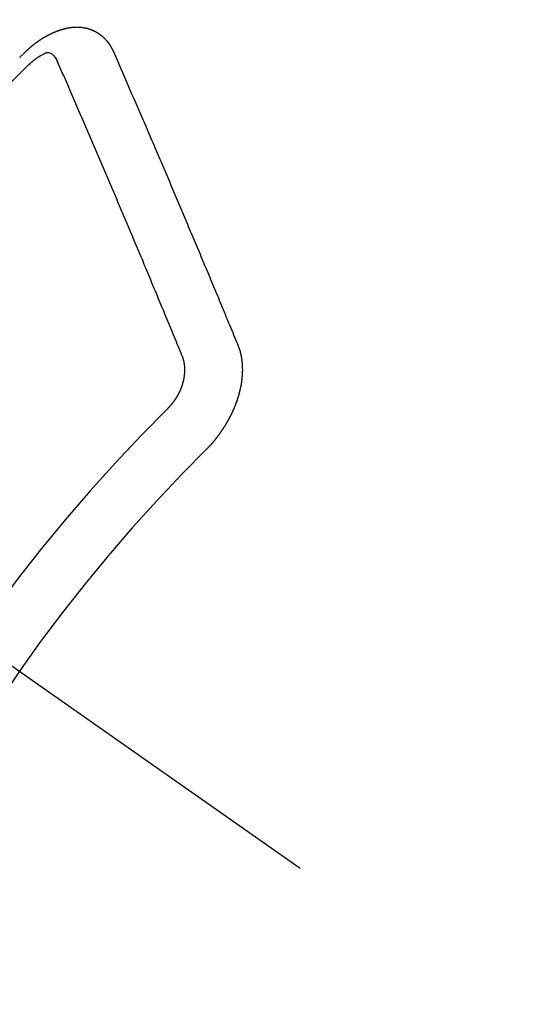
# Model space of a CAD drawing. Extents: x 0 to 26473, y -22053 to -13183.
# Drawn here: x 17824 to 17830, y -15259 to -15247 of the extents above; entities that cross this region are included whole.
import ezdxf

# ---------------------------------------------------------------- set-up
doc = ezdxf.new("R2010")
doc.units = 0
doc.header["$LTSCALE"] = 50
doc.header["$MEASUREMENT"] = 0
doc.linetypes.add('CENTER2', pattern=[1.125, 0.75, -0.125, 0.125, -0.125])
doc.linetypes.add('HIDDEN', pattern=[0.375, 0.25, -0.125])
doc.layers.get('0').update_dxf_attribs({"linetype": 'CONTINUOUS'})
doc.layers.add('150-機器', color=8, linetype='CONTINUOUS')
doc.layers.add('160-文字', color=254, linetype='CONTINUOUS')
doc.styles.add('KH001', font='txt')
doc.dimstyles.new('KH1xx030', dxfattribs={"dimscale": 30, "dimtxt": 2, "dimasz": 0.6, "dimexe": 0.3, "dimexo": 1.2, "dimgap": 0.5, "dimtad": 3, "dimdec": 1, "dimdsep": 46, "dimlunit": 6, "dimtxsty": 'KH001', "dimblk": 'DOT', "dimcen": 1, "dimdle": 1, "dimclrd": 256, "dimclre": 256, "dimclrt": 256, "dimadec": 0, "dimazin": 0, "dimtfac": 1, "dimtdec": 1, "dimtix": 1, "dimtmove": 2, "dimatfit": 3, "dimldrblk": 'CLOSEDBLANK', "dimfxl": 1, "dimtolj": 1, "dimtzin": 0, "dimlwd": -1, "dimlwe": -1, "dimarcsym": 0})

# ---------------------------------------------------------------- blocks, each defined once
blk = doc.blocks.new('F402_H')
at = {"layer": '150-機器', "color": 13, "linetype": 'CENTER2'}
blk.add_line((0, 0), (244.018, -170.863), dxfattribs=at)
at = {"layer": '150-機器', "color": 13, "linetype": 'HIDDEN'}
for points in [[(223.03, -147.952), (223.029, -147.95), (223.028, -147.948), (223.027, -147.946), (223.026, -147.943), (223.024, -147.941), (223.023, -147.939), (223.022, -147.937), (223.021, -147.935), (223.021, -147.932), (223.02, -147.93), (223.018, -147.928), (223.017, -147.926), (223.016, -147.924), (223.014, -147.922), (223.014, -147.919), (223.013, -147.917), (223.012, -147.915), (223.01, -147.913), (223.009, -147.911), (223.008, -147.909), (223.007, -147.907), (223.006, -147.905), (223.005, -147.903), (223.003, -147.9), (223.002, -147.897), (223.001, -147.895), (223, -147.893), (222.999, -147.892), (222.997, -147.889), (222.996, -147.887), (222.995, -147.885), (222.994, -147.883), (222.992, -147.882), (222.991, -147.88), (222.989, -147.877), (222.988, -147.876), (222.987, -147.874), (222.986, -147.872), (222.984, -147.869), (222.983, -147.867), (222.982, -147.866), (222.981, -147.864), (222.98, -147.862), (222.978, -147.859), (222.977, -147.858), (222.975, -147.856), (222.974, -147.854), (222.973, -147.852), (222.971, -147.85), (222.969, -147.849), (222.968, -147.847), (222.967, -147.845), (222.965, -147.842), (222.964, -147.841), (222.963, -147.839), (222.962, -147.837), (222.959, -147.836), (222.958, -147.834), (222.956, -147.832), (222.955, -147.83), (222.954, -147.828), (222.952, -147.827), (222.951, -147.825), (222.949, -147.824), (222.947, -147.821), (222.946, -147.819), (222.945, -147.818), (222.944, -147.816), (222.941, -147.814), (222.94, -147.812), (222.938, -147.811), (222.937, -147.809), (222.935, -147.808), (222.934, -147.806), (222.932, -147.804), (222.931, -147.803), (222.929, -147.801), (222.927, -147.8), (222.926, -147.798), (222.924, -147.797), (222.922, -147.794), (222.921, -147.793), (222.919, -147.792), (222.918, -147.79), (222.916, -147.788), (222.914, -147.787), (222.913, -147.785), (222.911, -147.784), (222.909, -147.782), (222.908, -147.78), (222.906, -147.779), (222.905, -147.778), (222.902, -147.776), (222.901, -147.774), (222.899, -147.773), (222.898, -147.772), (222.895, -147.77), (222.894, -147.768), (222.893, -147.767), (222.891, -147.766), (222.889, -147.764), (222.887, -147.763), (222.885, -147.762), (222.884, -147.76), (222.882, -147.758), (222.88, -147.757), (222.879, -147.756), (222.877, -147.755), (222.874, -147.753), (222.873, -147.752), (222.871, -147.751), (222.869, -147.749), (222.867, -147.748), (222.865, -147.747), (222.864, -147.746), (222.861, -147.744), (222.86, -147.743), (222.858, -147.742), (222.856, -147.741), (222.854, -147.739), (222.852, -147.738), (222.851, -147.737), (222.849, -147.735), (222.847, -147.734), (222.845, -147.732), (222.843, -147.731), (222.842, -147.73), (222.839, -147.729), (222.837, -147.728), (222.835, -147.727), (222.834, -147.726), (222.831, -147.724), (222.83, -147.723), (222.828, -147.723), (222.826, -147.722), (222.823, -147.72), (222.822, -147.719), (222.82, -147.718), (222.818, -147.717), (222.816, -147.715), (222.814, -147.714), (222.812, -147.713), (222.81, -147.713), (222.808, -147.711), (222.806, -147.71), (222.804, -147.71), (222.802, -147.709), (222.8, -147.707), (222.797, -147.707), (222.796, -147.705), (222.794, -147.705), (222.791, -147.703), (222.79, -147.702), (222.787, -147.702), (222.786, -147.701), (222.783, -147.7), (222.781, -147.699), (222.779, -147.698), (222.777, -147.697), (222.776, -147.696), (222.773, -147.695), (222.771, -147.694), (222.769, -147.694), (222.767, -147.693), (222.765, -147.692), (222.762, -147.691), (222.76, -147.69), (222.758, -147.69), (222.756, -147.689), (222.753, -147.688), (222.752, -147.687), (222.75, -147.686), (222.747, -147.686), (222.746, -147.685), (222.743, -147.684), (222.74, -147.684), (222.739, -147.682), (222.737, -147.682), (222.734, -147.682), (222.732, -147.68), (222.73, -147.68), (222.728, -147.679), (222.725, -147.679), (222.724, -147.678), (222.721, -147.678), (222.718, -147.677), (222.716, -147.676), (222.715, -147.675), (222.712, -147.675), (222.71, -147.675), (222.707, -147.674), (222.705, -147.673), (222.703, -147.673), (222.701, -147.672), (222.699, -147.672), (222.697, -147.671), (222.694, -147.67), (222.691, -147.67), (222.689, -147.67), (222.687, -147.669), (222.685, -147.669), (222.683, -147.669), (222.68, -147.668), (222.677, -147.668), (222.675, -147.667), (222.673, -147.667), (222.671, -147.667), (222.669, -147.666), (222.666, -147.666), (222.664, -147.666), (222.662, -147.665), (222.659, -147.664), (222.657, -147.664), (222.655, -147.664), (222.652, -147.663), (222.65, -147.663), (222.648, -147.663), (222.645, -147.663), (222.643, -147.663), (222.641, -147.663), (222.639, -147.662), (222.636, -147.661), (222.633, -147.661), (222.631, -147.661), (222.628, -147.661), (222.626, -147.661), (222.624, -147.66), (222.621, -147.661), (222.619, -147.661), (222.617, -147.66), (222.615, -147.66), (222.612, -147.66), (222.61, -147.66), (222.607, -147.66), (222.605, -147.66), (222.602, -147.66), (222.6, -147.66), (222.597, -147.66), (222.594, -147.659), (222.592, -147.66), (222.589, -147.659), (222.587, -147.659), (222.584, -147.66), (222.582, -147.659), (222.579, -147.66), (222.577, -147.659), (222.574, -147.66), (222.572, -147.66), (222.569, -147.66), (222.567, -147.66), (222.564, -147.66), (222.562, -147.66), (222.559, -147.66), (222.557, -147.66), (222.555, -147.661), (222.553, -147.661), (222.55, -147.661), (222.548, -147.661), (222.545, -147.661), (222.543, -147.662), (222.54, -147.662), (222.538, -147.662), (222.535, -147.663), (222.533, -147.662), (222.53, -147.663), (222.527, -147.663), (222.525, -147.663), (222.522, -147.663), (222.519, -147.664), (222.517, -147.664), (222.515, -147.665), (222.512, -147.665), (222.51, -147.666), (222.507, -147.665), (222.505, -147.666), (222.502, -147.666), (222.499, -147.667), (222.497, -147.666), (222.495, -147.667), (222.492, -147.668), (222.489, -147.668), (222.486, -147.669), (222.484, -147.669), (222.482, -147.669), (222.479, -147.67), (222.477, -147.671), (222.474, -147.671), (222.471, -147.672), (222.468, -147.672), (222.466, -147.673), (222.463, -147.673), (222.461, -147.674), (222.458, -147.675), (222.455, -147.675), (222.453, -147.676), (222.45, -147.676), (222.448, -147.677), (222.445, -147.678), (222.442, -147.678), (222.44, -147.679), (222.438, -147.68), (222.435, -147.68), (222.432, -147.681), (222.429, -147.681), (222.427, -147.682), (222.424, -147.683), (222.422, -147.683), (222.419, -147.684), (222.417, -147.685), (222.414, -147.685), (222.411, -147.686), (222.409, -147.687), (222.406, -147.688), (222.403, -147.689), (222.401, -147.689), (222.399, -147.69), (222.396, -147.691), (222.393, -147.691), (222.39, -147.693), (222.388, -147.694), (222.385, -147.694), (222.383, -147.695), (222.38, -147.696), (222.377, -147.697), (222.375, -147.698), (222.372, -147.698), (222.369, -147.699), (222.367, -147.701), (222.364, -147.701), (222.362, -147.702), (222.359, -147.703), (222.356, -147.704), (222.354, -147.705), (222.351, -147.706), (222.349, -147.708), (222.346, -147.708), (222.343, -147.709), (222.341, -147.71), (222.338, -147.711), (222.336, -147.712), (222.332, -147.713), (222.331, -147.714), (222.328, -147.715), (222.324, -147.716), (222.322, -147.717), (222.319, -147.719), (222.317, -147.72), (222.314, -147.72), (222.312, -147.722), (222.309, -147.722), (222.306, -147.724), (222.304, -147.725), (222.301, -147.727), (222.298, -147.727), (222.296, -147.729), (222.293, -147.73), (222.291, -147.731), (222.288, -147.732), (222.285, -147.734), (222.283, -147.735), (222.28, -147.736), (222.278, -147.737), (222.275, -147.739), (222.273, -147.74), (222.269, -147.741), (222.267, -147.742), (222.264, -147.743), (222.261, -147.745), (222.26, -147.746), (222.256, -147.748), (222.254, -147.749), (222.251, -147.75), (222.249, -147.751), (222.246, -147.753), (222.243, -147.754), (222.241, -147.755), (222.239, -147.757), (222.235, -147.758), (222.233, -147.759), (222.231, -147.761), (222.227, -147.763), (222.225, -147.764), (222.223, -147.766), (222.219, -147.767), (222.218, -147.768), (222.215, -147.77), (222.212, -147.771), (222.21, -147.772), (222.207, -147.774), (222.205, -147.776), (222.201, -147.777), (222.199, -147.778), (222.197, -147.78), (222.193, -147.782), (222.191, -147.783), (222.189, -147.784), (222.186, -147.786), (222.184, -147.788), (222.18, -147.79), (222.178, -147.791), (222.176, -147.792), (222.173, -147.794), (222.17, -147.796), (222.168, -147.798), (222.165, -147.799), (222.163, -147.8), (222.161, -147.802), (222.158, -147.804), (222.155, -147.806), (222.152, -147.807), (222.15, -147.809), (222.147, -147.811), (222.145, -147.812), (222.143, -147.814), (222.14, -147.816), (222.137, -147.817), (222.134, -147.819), (222.132, -147.821), (222.129, -147.823), (222.127, -147.825), (222.124, -147.827), (222.121, -147.829), (222.12, -147.83), (222.117, -147.832), (222.114, -147.833), (222.112, -147.835), (222.109, -147.837), (222.107, -147.839), (222.104, -147.841), (222.102, -147.843), (222.099, -147.845), (222.096, -147.846), (222.093, -147.848), (222.091, -147.85), (222.089, -147.852), (222.087, -147.854), (222.084, -147.856), (222.082, -147.858), (222.079, -147.86), (222.076, -147.862), (222.074, -147.863), (222.071, -147.865), (222.069, -147.867), (222.066, -147.869), (222.064, -147.871), (222.061, -147.874), (222.058, -147.876), (222.056, -147.877), (222.054, -147.88), (222.051, -147.882), (222.049, -147.884), (222.046, -147.886), (222.044, -147.887), (222.041, -147.889), (222.04, -147.892), (222.036, -147.894), (222.034, -147.896), (222.031, -147.898), (222.029, -147.9), (222.027, -147.902), (222.025, -147.904), (222.022, -147.906), (222.019, -147.909), (222.017, -147.911), (222.015, -147.913), (222.012, -147.915), (222.01, -147.917), (222.008, -147.919), (222.005, -147.922), (222.002, -147.924), (222, -147.926), (221.998, -147.928), (221.995, -147.93), (221.992, -147.933), (221.99, -147.935), (221.988, -147.937), (221.986, -147.939), (221.983, -147.941), (221.981, -147.944)], [(221.981, -147.944), (221.974, -147.951), (221.967, -147.957), (221.96, -147.963), (221.954, -147.969), (221.948, -147.976), (221.94, -147.983), (221.934, -147.989), (221.927, -147.995), (221.92, -148.002), (221.913, -148.008), (221.907, -148.015), (221.9, -148.022)], [(224.528, -151.485), (224.517, -151.457), (224.505, -151.43), (224.494, -151.403), (224.483, -151.375), (224.472, -151.347), (224.461, -151.32), (224.449, -151.292), (224.437, -151.264), (224.426, -151.237), (224.415, -151.21), (224.404, -151.182), (224.391, -151.154), (224.38, -151.127), (224.369, -151.1), (224.358, -151.072), (224.346, -151.045), (224.335, -151.016), (224.324, -150.989), (224.312, -150.961), (224.3, -150.933), (224.289, -150.906), (224.278, -150.879), (224.266, -150.851), (224.254, -150.823), (224.243, -150.796), (224.231, -150.768), (224.22, -150.741), (224.208, -150.713), (224.196, -150.685), (224.186, -150.657), (224.174, -150.63), (224.162, -150.602), (224.151, -150.574), (224.139, -150.546), (224.128, -150.519), (224.116, -150.492), (224.104, -150.464), (224.093, -150.436), (224.081, -150.408), (224.07, -150.381), (224.058, -150.353), (224.046, -150.326), (224.035, -150.297), (224.024, -150.27), (224.011, -150.242), (224, -150.214), (223.988, -150.186), (223.977, -150.159), (223.965, -150.131), (223.953, -150.104), (223.941, -150.076), (223.929, -150.048), (223.918, -150.02), (223.906, -149.992), (223.895, -149.965), (223.883, -149.937), (223.87, -149.909), (223.86, -149.881), (223.848, -149.853), (223.836, -149.825), (223.824, -149.798), (223.812, -149.77), (223.8, -149.742), (223.789, -149.714), (223.777, -149.686), (223.765, -149.659), (223.753, -149.631), (223.741, -149.603), (223.729, -149.575), (223.717, -149.547), (223.706, -149.52), (223.694, -149.492), (223.682, -149.464), (223.67, -149.436), (223.659, -149.408), (223.647, -149.38), (223.635, -149.352), (223.623, -149.324), (223.611, -149.296), (223.598, -149.268), (223.587, -149.241), (223.575, -149.213), (223.563, -149.185), (223.551, -149.157), (223.539, -149.129), (223.527, -149.101), (223.515, -149.073), (223.503, -149.045), (223.491, -149.018), (223.479, -148.99), (223.467, -148.962), (223.455, -148.934), (223.443, -148.906), (223.431, -148.877), (223.419, -148.849), (223.407, -148.821), (223.395, -148.793), (223.383, -148.766), (223.371, -148.738), (223.359, -148.71), (223.347, -148.682), (223.335, -148.654), (223.323, -148.626), (223.311, -148.598), (223.298, -148.57), (223.286, -148.542), (223.274, -148.514), (223.261, -148.485), (223.249, -148.458), (223.237, -148.43), (223.225, -148.402), (223.213, -148.374), (223.201, -148.346), (223.189, -148.318), (223.177, -148.29), (223.164, -148.261), (223.152, -148.233), (223.14, -148.205), (223.128, -148.177), (223.116, -148.149), (223.104, -148.121), (223.091, -148.092), (223.079, -148.064), (223.067, -148.036), (223.055, -148.008), (223.042, -147.98), (223.03, -147.952)], [(222.012, -148.105), (222.028, -148.091), (222.045, -148.077), (222.061, -148.063), (222.077, -148.05), (222.088, -148.041), (222.099, -148.033), (222.109, -148.025), (222.12, -148.018), (222.137, -148.008), (222.153, -147.998), (222.17, -147.989), (222.187, -147.979), (222.198, -147.973), (222.209, -147.967), (222.22, -147.962), (222.232, -147.959), (222.246, -147.96), (222.26, -147.964), (222.273, -147.97), (222.286, -147.978), (222.308, -147.997), (222.326, -148.02), (222.342, -148.045), (222.356, -148.071)], [(223.849, -151.591), (223.838, -151.564), (223.827, -151.536), (223.816, -151.509), (223.805, -151.481), (223.793, -151.454), (223.782, -151.426), (223.771, -151.399), (223.76, -151.372), (223.748, -151.344), (223.737, -151.317), (223.726, -151.29), (223.714, -151.262), (223.702, -151.234), (223.691, -151.207), (223.68, -151.179), (223.669, -151.152), (223.657, -151.125), (223.645, -151.097), (223.634, -151.069), (223.623, -151.042), (223.611, -151.015), (223.6, -150.987), (223.588, -150.959), (223.577, -150.932), (223.565, -150.905), (223.554, -150.877), (223.542, -150.849), (223.531, -150.822), (223.52, -150.795), (223.507, -150.767), (223.496, -150.739), (223.485, -150.712), (223.474, -150.684), (223.462, -150.657), (223.45, -150.629), (223.439, -150.602), (223.427, -150.574), (223.416, -150.546), (223.404, -150.519), (223.393, -150.49), (223.382, -150.463), (223.37, -150.435), (223.358, -150.408), (223.346, -150.38), (223.335, -150.352), (223.324, -150.325), (223.312, -150.297), (223.3, -150.27), (223.288, -150.242), (223.277, -150.214), (223.265, -150.186), (223.254, -150.159), (223.241, -150.131), (223.23, -150.104), (223.218, -150.076), (223.207, -150.048), (223.195, -150.02), (223.183, -149.993), (223.171, -149.965), (223.159, -149.937), (223.148, -149.91), (223.136, -149.882), (223.125, -149.854), (223.113, -149.827), (223.1, -149.799), (223.089, -149.771), (223.077, -149.743), (223.066, -149.716), (223.054, -149.688), (223.042, -149.66), (223.03, -149.633), (223.018, -149.605), (223.006, -149.577), (222.995, -149.549), (222.983, -149.521), (222.971, -149.493), (222.959, -149.466), (222.947, -149.438), (222.935, -149.41), (222.923, -149.382), (222.911, -149.354), (222.9, -149.327), (222.888, -149.299), (222.876, -149.271), (222.864, -149.243), (222.852, -149.215), (222.84, -149.188), (222.828, -149.16), (222.816, -149.132), (222.804, -149.104), (222.792, -149.076), (222.78, -149.048), (222.769, -149.021), (222.756, -148.993), (222.744, -148.965), (222.732, -148.937), (222.72, -148.909), (222.708, -148.881), (222.696, -148.853), (222.684, -148.825), (222.672, -148.797), (222.66, -148.769), (222.648, -148.741), (222.636, -148.714), (222.624, -148.686), (222.612, -148.658), (222.6, -148.63), (222.588, -148.602), (222.576, -148.574), (222.564, -148.546), (222.552, -148.518), (222.54, -148.49), (222.527, -148.462), (222.515, -148.434), (222.503, -148.406), (222.49, -148.378), (222.478, -148.35), (222.466, -148.322), (222.454, -148.294), (222.442, -148.266), (222.43, -148.238), (222.417, -148.211), (222.405, -148.183), (222.392, -148.155), (222.38, -148.127), (222.368, -148.099), (222.356, -148.071)], [(224.141, -152.716), (224.143, -152.714), (224.146, -152.711), (224.148, -152.709), (224.151, -152.706), (224.153, -152.704), (224.156, -152.701), (224.158, -152.699), (224.16, -152.697), (224.162, -152.693), (224.165, -152.692), (224.168, -152.689), (224.17, -152.686), (224.173, -152.684), (224.175, -152.681), (224.178, -152.679), (224.179, -152.676), (224.182, -152.673), (224.184, -152.671), (224.187, -152.668), (224.189, -152.666), (224.192, -152.663), (224.194, -152.661), (224.197, -152.658), (224.199, -152.656), (224.202, -152.653), (224.203, -152.65), (224.206, -152.647), (224.208, -152.645), (224.211, -152.642), (224.213, -152.64), (224.215, -152.637), (224.217, -152.634), (224.22, -152.632), (224.222, -152.629), (224.224, -152.626), (224.227, -152.624), (224.229, -152.621), (224.231, -152.618), (224.234, -152.616), (224.236, -152.612), (224.238, -152.61), (224.241, -152.607), (224.243, -152.605), (224.245, -152.602), (224.247, -152.599), (224.25, -152.596), (224.252, -152.593), (224.254, -152.591), (224.256, -152.587), (224.258, -152.585), (224.261, -152.582), (224.263, -152.58), (224.265, -152.577), (224.267, -152.573), (224.269, -152.571), (224.272, -152.568), (224.274, -152.566), (224.276, -152.562), (224.278, -152.559), (224.28, -152.557), (224.282, -152.553), (224.284, -152.551), (224.287, -152.548), (224.289, -152.545), (224.291, -152.543), (224.293, -152.539), (224.295, -152.537), (224.297, -152.534), (224.299, -152.531), (224.301, -152.528), (224.304, -152.525), (224.305, -152.522), (224.308, -152.519), (224.309, -152.516), (224.312, -152.513), (224.314, -152.51), (224.316, -152.507), (224.318, -152.504), (224.32, -152.501), (224.322, -152.498), (224.324, -152.495), (224.326, -152.493), (224.328, -152.489), (224.331, -152.486), (224.332, -152.484), (224.335, -152.48), (224.336, -152.478), (224.339, -152.475), (224.341, -152.472), (224.343, -152.469), (224.344, -152.465), (224.346, -152.463), (224.348, -152.46), (224.35, -152.456), (224.352, -152.454), (224.354, -152.451), (224.356, -152.448), (224.358, -152.445), (224.36, -152.441), (224.362, -152.439), (224.364, -152.435), (224.366, -152.433), (224.368, -152.43), (224.369, -152.426), (224.371, -152.423), (224.373, -152.42), (224.375, -152.418), (224.377, -152.414), (224.379, -152.41), (224.381, -152.408), (224.383, -152.405), (224.384, -152.402), (224.386, -152.398), (224.388, -152.396), (224.39, -152.393), (224.391, -152.389), (224.393, -152.386), (224.395, -152.383), (224.396, -152.38), (224.399, -152.377), (224.401, -152.374), (224.402, -152.371), (224.404, -152.367), (224.405, -152.364), (224.407, -152.361), (224.409, -152.359), (224.411, -152.355), (224.413, -152.351), (224.414, -152.348), (224.416, -152.345), (224.418, -152.343), (224.419, -152.339), (224.421, -152.336), (224.422, -152.333), (224.424, -152.33), (224.426, -152.326), (224.428, -152.323), (224.429, -152.32), (224.431, -152.317), (224.432, -152.314), (224.434, -152.31), (224.435, -152.307), (224.437, -152.304), (224.438, -152.301), (224.441, -152.298), (224.441, -152.295), (224.444, -152.292), (224.445, -152.289), (224.447, -152.285), (224.448, -152.282), (224.449, -152.278), (224.451, -152.276), (224.453, -152.272), (224.454, -152.27), (224.456, -152.266), (224.457, -152.263), (224.459, -152.26), (224.46, -152.256), (224.462, -152.253), (224.463, -152.25), (224.464, -152.246), (224.466, -152.244), (224.468, -152.24), (224.469, -152.237), (224.47, -152.233), (224.472, -152.231), (224.473, -152.227), (224.474, -152.224), (224.476, -152.221), (224.477, -152.218), (224.479, -152.214), (224.48, -152.211), (224.481, -152.208), (224.483, -152.204), (224.484, -152.201), (224.485, -152.198), (224.487, -152.195), (224.488, -152.191), (224.489, -152.188), (224.49, -152.185), (224.492, -152.181), (224.493, -152.178), (224.495, -152.175), (224.496, -152.172), (224.497, -152.169), (224.498, -152.165), (224.499, -152.162), (224.5, -152.159), (224.501, -152.155), (224.503, -152.153), (224.505, -152.149), (224.505, -152.146), (224.506, -152.143), (224.508, -152.139), (224.509, -152.136), (224.51, -152.133), (224.511, -152.129), (224.512, -152.126), (224.513, -152.123), (224.514, -152.119), (224.515, -152.116), (224.516, -152.113), (224.517, -152.11), (224.519, -152.106), (224.519, -152.103), (224.52, -152.1), (224.522, -152.097), (224.523, -152.094), (224.524, -152.091), (224.525, -152.088), (224.526, -152.084), (224.527, -152.081), (224.528, -152.078), (224.529, -152.075), (224.53, -152.071), (224.531, -152.068), (224.532, -152.065), (224.532, -152.061), (224.533, -152.058), (224.534, -152.054), (224.535, -152.051), (224.536, -152.048), (224.537, -152.045), (224.538, -152.042), (224.538, -152.039), (224.54, -152.035), (224.54, -152.032), (224.541, -152.029), (224.542, -152.026), (224.542, -152.022), (224.543, -152.019), (224.544, -152.016), (224.545, -152.013), (224.547, -152.009), (224.547, -152.006), (224.548, -152.003), (224.548, -152), (224.549, -151.997), (224.549, -151.993), (224.55, -151.99), (224.551, -151.987), (224.552, -151.984), (224.552, -151.98), (224.553, -151.977), (224.554, -151.974), (224.554, -151.971), (224.555, -151.968), (224.556, -151.965), (224.556, -151.961), (224.557, -151.958), (224.558, -151.955), (224.558, -151.951), (224.559, -151.948), (224.56, -151.945), (224.56, -151.942), (224.561, -151.939), (224.561, -151.935), (224.562, -151.932), (224.562, -151.929), (224.563, -151.925), (224.563, -151.922), (224.564, -151.919), (224.564, -151.917), (224.565, -151.914), (224.565, -151.91), (224.566, -151.907), (224.566, -151.903), (224.567, -151.9), (224.567, -151.897), (224.567, -151.895), (224.567, -151.891), (224.568, -151.888), (224.568, -151.884), (224.569, -151.881), (224.569, -151.878), (224.57, -151.875), (224.57, -151.872), (224.57, -151.869), (224.571, -151.865), (224.571, -151.863), (224.571, -151.859), (224.572, -151.856), (224.572, -151.853), (224.572, -151.851), (224.572, -151.847), (224.573, -151.844), (224.573, -151.84), (224.573, -151.838), (224.574, -151.835), (224.574, -151.831), (224.574, -151.829), (224.574, -151.825), (224.574, -151.822), (224.575, -151.819), (224.575, -151.816), (224.575, -151.814), (224.575, -151.81), (224.575, -151.806), (224.576, -151.804), (224.576, -151.801), (224.575, -151.798), (224.576, -151.795), (224.576, -151.791), (224.576, -151.788), (224.577, -151.785), (224.576, -151.783), (224.576, -151.779), (224.576, -151.777), (224.577, -151.773), (224.576, -151.771), (224.577, -151.767), (224.576, -151.765), (224.577, -151.761), (224.576, -151.758), (224.577, -151.755), (224.576, -151.753), (224.577, -151.749), (224.576, -151.746), (224.576, -151.744), (224.576, -151.74), (224.576, -151.738), (224.576, -151.734), (224.576, -151.732), (224.576, -151.729), (224.576, -151.725), (224.575, -151.723), (224.576, -151.72), (224.576, -151.717), (224.575, -151.714), (224.575, -151.711), (224.575, -151.708), (224.575, -151.705), (224.575, -151.703), (224.575, -151.699), (224.574, -151.696), (224.574, -151.694), (224.573, -151.691), (224.574, -151.688), (224.574, -151.685), (224.573, -151.682), (224.573, -151.679), (224.572, -151.677), (224.572, -151.673), (224.572, -151.67), (224.572, -151.668), (224.572, -151.665), (224.571, -151.662), (224.571, -151.66), (224.571, -151.656), (224.57, -151.653), (224.57, -151.651), (224.569, -151.648), (224.569, -151.645), (224.569, -151.643), (224.569, -151.64), (224.568, -151.637), (224.568, -151.634), (224.567, -151.632), (224.567, -151.629), (224.566, -151.626), (224.566, -151.623), (224.565, -151.621), (224.565, -151.618), (224.564, -151.615), (224.564, -151.612), (224.563, -151.609), (224.563, -151.607), (224.562, -151.604), (224.562, -151.601), (224.561, -151.598), (224.561, -151.596), (224.56, -151.593), (224.56, -151.59), (224.56, -151.588), (224.559, -151.586), (224.559, -151.583), (224.557, -151.58), (224.557, -151.577), (224.556, -151.574), (224.556, -151.571), (224.555, -151.569), (224.554, -151.567), (224.554, -151.564), (224.553, -151.561), (224.552, -151.559), (224.552, -151.556), (224.551, -151.554), (224.551, -151.551), (224.55, -151.549), (224.549, -151.546), (224.549, -151.543), (224.548, -151.541), (224.547, -151.539), (224.546, -151.537), (224.546, -151.534), (224.545, -151.531), (224.543, -151.528), (224.543, -151.526), (224.542, -151.524), (224.541, -151.521), (224.54, -151.519), (224.54, -151.516), (224.539, -151.514), (224.538, -151.511), (224.537, -151.51), (224.537, -151.507), (224.535, -151.504), (224.534, -151.501), (224.533, -151.499), (224.533, -151.497), (224.532, -151.495), (224.531, -151.492), (224.53, -151.49), (224.53, -151.487), (224.528, -151.485)], [(223.682, -152.223), (223.684, -152.22), (223.687, -152.217), (223.69, -152.215), (223.692, -152.212), (223.695, -152.209), (223.698, -152.206), (223.7, -152.204), (223.703, -152.202), (223.705, -152.198), (223.707, -152.196), (223.71, -152.193), (223.713, -152.19), (223.716, -152.187), (223.718, -152.184), (223.721, -152.182), (223.723, -152.179), (223.725, -152.175), (223.728, -152.173), (223.731, -152.17), (223.732, -152.167), (223.735, -152.164), (223.738, -152.161), (223.74, -152.158), (223.742, -152.155), (223.744, -152.151), (223.747, -152.148), (223.748, -152.146), (223.752, -152.143), (223.754, -152.14), (223.756, -152.136), (223.758, -152.133), (223.761, -152.13), (223.763, -152.127), (223.765, -152.124), (223.767, -152.121), (223.769, -152.118), (223.772, -152.114), (223.774, -152.111), (223.775, -152.107), (223.778, -152.104), (223.78, -152.101), (223.782, -152.098), (223.784, -152.095), (223.786, -152.092), (223.788, -152.088), (223.79, -152.085), (223.792, -152.081), (223.794, -152.077), (223.795, -152.075), (223.798, -152.072), (223.799, -152.068), (223.802, -152.065), (223.804, -152.061), (223.805, -152.058), (223.808, -152.054), (223.808, -152.051), (223.811, -152.048), (223.812, -152.044), (223.815, -152.041), (223.816, -152.037), (223.818, -152.034), (223.819, -152.031), (223.821, -152.027), (223.823, -152.024), (223.824, -152.02), (223.826, -152.016), (223.828, -152.013), (223.829, -152.01), (223.831, -152.006), (223.832, -152.002), (223.834, -152), (223.835, -151.996), (223.837, -151.992), (223.838, -151.988), (223.839, -151.985), (223.841, -151.981), (223.843, -151.978), (223.844, -151.974), (223.845, -151.971), (223.847, -151.967), (223.848, -151.963), (223.849, -151.96), (223.85, -151.956), (223.852, -151.953), (223.853, -151.95), (223.854, -151.946), (223.854, -151.942), (223.856, -151.938), (223.857, -151.934), (223.858, -151.931), (223.86, -151.928), (223.861, -151.925), (223.861, -151.92), (223.863, -151.916), (223.864, -151.913), (223.864, -151.909), (223.865, -151.906), (223.867, -151.902), (223.867, -151.898), (223.868, -151.895), (223.869, -151.892), (223.87, -151.887), (223.871, -151.884), (223.871, -151.881), (223.872, -151.877), (223.872, -151.873), (223.874, -151.869), (223.874, -151.866), (223.875, -151.863), (223.875, -151.858), (223.876, -151.855), (223.877, -151.851), (223.877, -151.847), (223.878, -151.844), (223.878, -151.841), (223.879, -151.836), (223.88, -151.833), (223.88, -151.83), (223.88, -151.826), (223.88, -151.822), (223.881, -151.819), (223.881, -151.815), (223.881, -151.811), (223.882, -151.808), (223.882, -151.804), (223.882, -151.801), (223.883, -151.798), (223.883, -151.793), (223.883, -151.79), (223.883, -151.786), (223.884, -151.782), (223.884, -151.779), (223.884, -151.775), (223.884, -151.772), (223.883, -151.769), (223.883, -151.765), (223.883, -151.762), (223.884, -151.758), (223.884, -151.754), (223.884, -151.751), (223.884, -151.747), (223.883, -151.744), (223.883, -151.741), (223.883, -151.737), (223.883, -151.733), (223.882, -151.73), (223.882, -151.727), (223.882, -151.723), (223.882, -151.72), (223.882, -151.717), (223.881, -151.713), (223.881, -151.71), (223.881, -151.706), (223.88, -151.703), (223.88, -151.699), (223.879, -151.696), (223.879, -151.693), (223.879, -151.69), (223.877, -151.687), (223.877, -151.683), (223.877, -151.68), (223.876, -151.677), (223.876, -151.673), (223.875, -151.671), (223.874, -151.667), (223.873, -151.665), (223.874, -151.661), (223.872, -151.658), (223.872, -151.655), (223.87, -151.651), (223.87, -151.649), (223.869, -151.646), (223.868, -151.643), (223.868, -151.64), (223.866, -151.636), (223.866, -151.634), (223.865, -151.63), (223.864, -151.628), (223.864, -151.625), (223.862, -151.622), (223.861, -151.619), (223.86, -151.616), (223.859, -151.613), (223.858, -151.611), (223.857, -151.608), (223.856, -151.605), (223.855, -151.603), (223.853, -151.599), (223.852, -151.597), (223.851, -151.594), (223.849, -151.591)]]:
    blk.add_lwpolyline(points, dxfattribs=at)
for centre, radius, start, end in [((243.713, -170.649), 31.291, 133.8895, 156.1104), ((237.851, -166.545), 20.146, 134.6922, 155.3077), ((237.851, -166.545), 19.474, 134.6922, 155.3077)]:
    blk.add_arc(centre, radius, start, end, dxfattribs=at)
blk = doc.blocks.new('_ClosedBlank')
at = {"color": 0, "linetype": 'ByBlock', "lineweight": -2}
for p, q in [((-1, 0.16667), (0, 0)), ((-1, 0.16667), (-1, -0.16667)), ((0, 0), (-1, -0.16667))]:
    blk.add_line(p, q, dxfattribs=at)
blk = doc.blocks.new('_Dot')
at = {"color": 0, "linetype": 'ByBlock', "lineweight": -2}
blk.add_line((-0.5, 0), (-1, 0), dxfattribs=at)
at = {"color": 0, "linetype": 'ByBlock', "const_width": 0.5}
blk.add_lwpolyline([(-0.25, 0, 1), (0.25, 0, 1)], format="xyb", close=True, dxfattribs=at)

msp = doc.modelspace()

# ---------------------------------------------------------------- block references
at = {"layer": '150-機器'}
msp.add_blockref('F402_H', (17601.924, -15099.866), dxfattribs=at)

# ---------------------------------------------------------------- leaders
at = {"layer": '160-文字', "annotation_type": 0, "has_hookline": 1, "hookline_direction": 0}
for points, text_width in [([(17721.931, -15092.677), (18330.685, -16115.276), (18331.285, -16115.276)], 964.26), ([(17399.38, -15121.272), (17972.198, -16695.138), (17972.798, -16695.138)], 1357.92)]:
    msp.add_leader(points, dimstyle='KH1xx030', override={"dimgap": 0.5, "dimtad": 1}, dxfattribs=dict(at, text_width=text_width))
at = {"layer": '160-文字'}
msp.add_leader([(17481.931, -15100.058), (18313.285, -16115.276)], dimstyle='KH1xx030', override={"dimgap": 0.5, "dimtad": 1}, dxfattribs=at)

doc.saveas('drawing.dxf')
